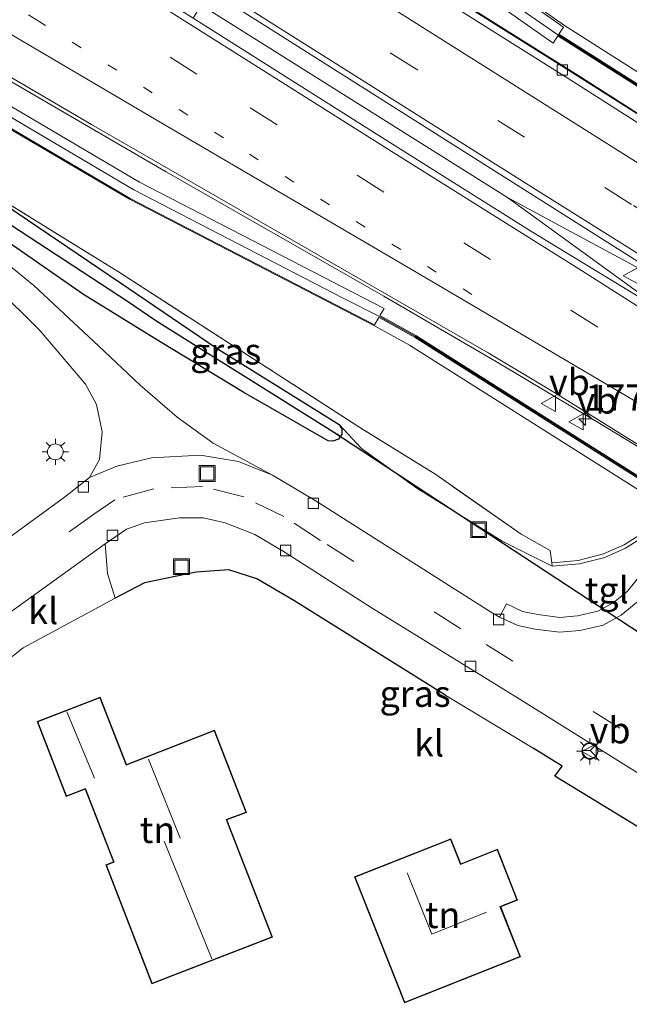
# Model space of a CAD drawing. Units: metres. Extents: x 164511 to 170003, y 369468 to 375000.
# Drawn here: x 166339 to 166397, y 372794 to 372888 of the extents above; entities that cross this region are included whole.
import ezdxf
from ezdxf.enums import TextEntityAlignment as Align

# ---------------------------------------------------------------- set-up
doc = ezdxf.new("R2010")
doc.units = ezdxf.units.M
for name, pattern in [('IE-TERREINAFSCHEIDING', [10, 8, -2]), ('VW-1-3_STREEP', [4, 1, -3]), ('VW-3-9_STREEP', [12, 3, -9])]:
    doc.linetypes.add(name, pattern=pattern)
doc.layers.get('0').update_dxf_attribs({"lineweight": 25})
for name, color, linetype, lineweight in [('B-ME-AM-KILOMETR-S-B1', 7, 'Continuous', 18), ('B-ME-BV-GELEIDECONSTRUCTIE-GELEIDERAIL-L-B1', 213, 'BV-GELEIDERAIL', 18), ('B-ME-GR-BOMENSTRUIKEN-GV-B6', 93, 'Continuous', 18), ('B-ME-GW-INSTEEKWATERGANG-L-B1', 10, 'Continuous', 25), ('B-ME-GW-KRUINLIJN-L-B1', 93, 'Continuous', 18), ('B-ME-GW-TEENLIJN-L-B1', 93, 'Continuous', 18), ('B-ME-GW-WATERGANG-GREPPEL-L-B1', 10, 'Continuous', 25), ('B-ME-IE-GRASLAND-GV-B6', 93, 'Continuous', 18), ('B-ME-IE-GRONDWERKLIJN-GROND_INGERICHT-GV-B6', 253, 'Continuous', 18), ('B-ME-IE-HULPGEOMETRIE-L-B1', 53, 'Continuous', 18), ('B-ME-IE-INRICHTINGSELEMENT-S-B1', 253, 'Continuous', 18), ('B-ME-IE-MEUBILAIR_WEGMEUBILAIR-LICHTMAST-S-B1', 8, 'Continuous', 18), ('B-ME-IE-TERREINAFSCHEIDING-DOORGANG-L-B1', 8, 'IE-TERREINAFSCHEIDING-KUNSTMATIG-OPEN', 18), ('B-ME-IE-TERREINAFSCHEIDING-HAAG-L-B1', 10, 'Continuous', 25), ('B-ME-IE-TERREINAFSCHEIDING-RASTERHEKWERK-L-B1', 8, 'IE-TERREINAFSCHEIDING', 18), ('B-ME-KG-KADASTRAAL-DAKRAND-L-B1', 13, 'Continuous', 18), ('B-ME-KG-KADASTRAAL-NOKLIJN-L-B1', 13, 'Continuous', 18), ('B-ME-KW-DUIKER-L-B1', 10, 'Continuous', 25), ('B-ME-KW-GELUIDSWERING-GV-B6', 8, 'Continuous', 18), ('B-ME-KW-SCHERM-L-B1', 8, 'Continuous', 18), ('B-ME-MW-MUUR-GV-B6', 8, 'IE-TERREINAFSCHEIDING-KUNSTMATIG', 18), ('B-ME-OG-BEBOUWING-GV-B6', 173, 'Continuous', 18), ('B-ME-VH-VERH_SOORT-BETON-OVERIG-GV-B6', 8, 'IE-TERREINAFSCHEIDING-NATUURLIJK-HOUTWAL', 18), ('B-ME-VH-VERH_SOORT-BITUMEN-GV-B6', 8, 'IE-TERREINAFSCHEIDING-NATUURLIJK-HOUTWAL', 18), ('B-ME-VH-VERH_SOORT-HALF_VERHARDING-GV-B6', 8, 'IE-TERREINAFSCHEIDING-NATUURLIJK-HOUTWAL', 18), ('B-ME-VH-VERH_SOORT-KLINKERS-GV-B6', 8, 'IE-TERREINAFSCHEIDING-NATUURLIJK-HOUTWAL', 18), ('B-ME-VH-VERH_SOORT-TEGELS-GV-B6', 8, 'Continuous', 18), ('B-ME-VV-KOLK-S-B1', 8, 'Continuous', 18), ('B-ME-VW-MARKERING-13STREEP-045-L-B1', 255, 'VW-1-3_STREEP', 18), ('B-ME-VW-MARKERING-39STREEP-015-L-B1', 255, 'VW-3-9_STREEP', 18), ('B-ME-VW-MARKERING-STREEP-015-L-B1', 7, 'Continuous', 18), ('B-ME-VW-MEUBILAIR_WEGMEUBILAIR-RONA-S-B1', 8, 'Continuous', 18), ('B-ME-VW-MEUBILAIR_WEGMEUBILAIR-VERKEERSBORD-S-B1', 8, 'Continuous', 18)]:
    doc.layers.add(name, color=color, linetype=linetype, lineweight=lineweight)
doc.styles.add('NLCS-ISO', font='NLCS-ISO.TTF')
doc.linetypes.add('BV-GELEIDERAIL', pattern='A,10,-3,[108,NLCS.SHX,S=1,R=0,X=0,Y=0],-3', length=16)
doc.linetypes.add('IE-TERREINAFSCHEIDING-KUNSTMATIG', pattern='A,4,[82,NLCS.SHX,S=0.75,R=90,X=0,Y=0],4,-2', length=10)
doc.linetypes.add('IE-TERREINAFSCHEIDING-KUNSTMATIG-OPEN', pattern='A,7,-1.5,[67,NLCS.SHX,S=0.75,R=0,X=0,Y=0],-1.5', length=10)
doc.linetypes.add('IE-TERREINAFSCHEIDING-NATUURLIJK-HOUTWAL', pattern='A,7,-1.5,[67,NLCS.SHX,S=0.75,R=45,X=0,Y=0],-1.5,7,-1.5,[70,NLCS.SHX,S=0.75,R=0,X=0,Y=0],-1.5', length=20)

# ---------------------------------------------------------------- blocks, each defined once
blk = doc.blocks.new('put')
for p, q in [((0.75, 0.75), (-0.75, 0.75)), ((-0.75, 0.75), (-0.75, -0.75)), ((0.75, -0.75), (0.75, 0.75)), ((-0.75, -0.75), (0.75, -0.75))]:
    blk.add_line(p, q)
blk.add_lwpolyline([(-0.625, 0.625), (0.625, 0.625), (0.625, -0.625), (-0.625, -0.625)], close=True)
blk = doc.blocks.new('verkeersbord')
for p, q in [((0, 0.75), (-0.75, -0.625)), ((0.75, -0.625), (0, 0.75)), ((-0.75, -0.625), (0.75, -0.625))]:
    blk.add_line(p, q)
blk = doc.blocks.new('wegwijzer')
for q in [(-0.53, -0.53), (0, 0.75), (0.53, -0.53)]:
    blk.add_line((0, 0), q)
blk.add_circle((0, 0), 0.75)
blk = doc.blocks.new('hecto')
for p, q in [((0, 0.625), (-0.625, 0)), ((0, -0.625), (0, 0.625)), ((-0.625, 0), (0.625, 0)), ((0.625, 0), (0, -0.625))]:
    blk.add_line(p, q)
blk = doc.blocks.new('kolk')
blk.add_lwpolyline([(-0.5, -0.5), (0.5, -0.5), (0.5, 0.5), (-0.5, 0.5)], close=True)
blk = doc.blocks.new('lantaarnpaal')
for p, q in [((0, 0.75), (0, 1.25)), ((-0.75, 0), (-1.25, 0)), ((-0.884, 0.884), (-0.53, 0.53)), ((0.53, 0.53), (0.884, 0.884)), ((0.75, 0), (1.25, 0)), ((-0.53, -0.53), (-0.884, -0.884)), ((0, -0.75), (0, -1.25)), ((0.53, -0.53), (0.884, -0.884))]:
    blk.add_line(p, q)
blk.add_circle((0, 0), 0.75)

msp = doc.modelspace()

# ---------------------------------------------------------------- linework, layer by layer
at = {"layer": 'B-ME-BV-GELEIDECONSTRUCTIE-GELEIDERAIL-L-B1'}
for points in [[(166159.1123, 373014.8721, 29.632), (166177.9323, 373001.9901, 29.72), (166190.2591, 372994.0764, 29.764), (166248.3094, 372957.4077, 29.888), (166260.2365, 372949.9156, 29.928), (166267.0599, 372945.589, 29.968), (166281.4828, 372936.6934, 30.199), (166290.8538, 372930.824, 30.185), (166300.0431, 372924.9437, 30.239), (166321.1708, 372911.4282, 30.203), (166338.0583, 372900.7001, 30.185), (166385.3987, 372870.9438, 30.274)], [(166401.143, 372876.741, 30.035), (166389.949, 372883.838, 30.017), (166374.348, 372893.611, 29.995), (166360.12, 372902.567, 29.972), (166348.446, 372909.888, 30.003), (166333.803, 372919.092, 29.964), (166321.284, 372926.935, 29.875), (166310.565, 372933.664, 29.786), (166304.111, 372937.872, 29.724), (166296.465, 372943.034, 29.689), (166286.593, 372949.824, 29.573), (166278.031, 372955.64, 29.547), (166270.717, 372960.64, 29.427), (166263.139, 372965.828, 29.382), (166251.246, 372973.87, 29.32), (166240.806, 372981.015, 29.316), (166229.639, 372988.623, 29.263), (166223.57, 372992.729, 29.276), (166218.399, 372996.213, 29.254), (166213.6, 372999.367, 29.205), (166204.234, 373005.305, 29.245)], [(166148.95, 373000.222, 30.33), (166178.174, 372981.565, 30.239), (166206.437, 372963.61, 30.252), (166247.588, 372937.569, 30.27), (166291.627, 372909.752, 30.341), (166322.469, 372891.158, 30.279), (166352.907, 372873.412, 30.19), (166373.648, 372861.558, 30.163), (166384.592, 372855.204, 30.199), (166394.015, 372849.573, 30.19), (166403.145, 372844.011, 30.137), (166425.798, 372829.77, 30.097), (166451.158, 372813.798, 30.088), (166460.597, 372807.852, 29.953)], [(166442.9637, 372834.6867, 30.323), (166428.932, 372844.895, 30.274), (166424.485, 372847.888, 30.247), (166405.372, 372859.884, 30.23), (166400.729, 372862.675, 30.23), (166385.3987, 372870.9438, 30.274)], [(166385.3987, 372870.9438, 30.274), (166401.684, 372859.129, 30.168), (166425.36, 372844.178, 30.247), (166442.9637, 372834.6867, 30.323)]]:
    msp.add_polyline3d(points, dxfattribs=at)
at = {"layer": 'B-ME-GR-BOMENSTRUIKEN-GV-B6'}
for points in [[(166398.077, 372838.95, 26.796), (166396.483, 372837.947, 26.224), (166394.519, 372837.072, 25.82), (166392.111, 372836.465, 25.59), (166389.626, 372836.245, 25.547), (166389.463, 372837.396, 25.452), (166386.706, 372838.946, 25.457), (166378.592, 372844.615, 25.559), (166371.733, 372848.88, 25.754), (166348.464, 372863.865, 25.927), (166327.613, 372876.744, 25.767), (166313.432, 372885.671, 25.665), (166282.723, 372905.237, 25.985), (166250.939, 372925.926, 26.056), (166214.604, 372950.142, 26.721), (166200.525, 372959.211, 26.774)], [(166305.028, 372949.297, 26.273), (166344.842, 372925.639, 25.812), (166404.214, 372890.949, 25.248), (166418.911, 372882.112, 24.4), (166418.609, 372881.992, 25.567), (166419.044, 372880.907, 25.639), (166419.625, 372878.972, 25.643), (166419.983, 372877.063, 25.834), (166419.985, 372874.904, 26.406), (166419.762, 372872.343, 26.969), (166419.082, 372870.119, 28.194), (166418.538, 372869.272, 28.751), (166417.658, 372869.828, 29.312), (166417.721, 372870.195, 29.329), (166390.83, 372887.291, 29.425), (166381.71, 372893.698, 29.399), (166374.056, 372898.678, 29.363), (166361.838, 372906.589, 29.305), (166340.741, 372920.063, 29.239), (166322.725, 372931.651, 29.172), (166303.516, 372944.241, 28.986), (166302.636, 372945.39, 28.655), (166305.028, 372949.297, 26.273)], [(166252.49, 372929.816, 29.624), (166279.959, 372912.527, 29.637), (166310.144, 372893.911, 29.668), (166333.611, 372880.108, 29.584), (166349.5, 372870.772, 29.53), (166372.819, 372858.72, 29.442), (166376.102, 372856.902, 29.551), (166399.754, 372841.948, 29.626)]]:
    msp.add_polyline3d(points, dxfattribs=at)
at = {"layer": 'B-ME-GW-INSTEEKWATERGANG-L-B1'}
for points in [[(166369.543, 372848.261, 25.262), (166369.363, 372847.99, 25.262), (166368.803, 372847.78, 25.257), (166368.379, 372847.83, 25.248), (166360.358, 372852.401, 25.47), (166352.404, 372857.227, 25.603), (166345.138, 372861.739, 25.75), (166338.365, 372866.415, 25.741), (166331.504, 372871.128, 25.71), (166324.636, 372875.574, 25.701), (166316.46, 372880.68, 25.692), (166305.472, 372887.28, 25.701), (166289.337, 372897.295, 25.865), (166266.081, 372912.21, 26.033), (166247.514, 372924.427, 25.989), (166228.837, 372936.437, 26.397), (166209.547, 372948.942, 26.783)], [(166327.613, 372876.744, 25.767), (166337.85, 372870.157, 25.67), (166348.559, 372862.897, 25.559), (166357.839, 372856.591, 25.461), (166369.427, 372849.371, 25.257)], [(166369.427, 372849.371, 25.257), (166369.662, 372848.929, 25.262), (166369.661, 372848.437, 25.262), (166369.543, 372848.261, 25.262)]]:
    msp.add_polyline3d(points, dxfattribs=at)
at = {"layer": 'B-ME-GW-KRUINLIJN-L-B1'}
for points in [[(166400.359, 372842.224, 29.724), (166399.754, 372841.948, 29.626), (166376.102, 372856.902, 29.551), (166372.819, 372858.72, 29.442), (166349.5, 372870.772, 29.53), (166333.611, 372880.108, 29.584), (166310.144, 372893.911, 29.668), (166279.959, 372912.527, 29.637), (166252.49, 372929.816, 29.624), (166228.726, 372944.95, 29.597), (166211.561, 372955.57, 29.597), (166211.619, 372955.668, 29.488)], [(166302.636, 372945.39, 28.655), (166303.516, 372944.241, 28.986), (166322.725, 372931.651, 29.172), (166340.741, 372920.063, 29.239), (166361.838, 372906.589, 29.305), (166374.056, 372898.678, 29.363), (166381.71, 372893.698, 29.399), (166390.83, 372887.291, 29.425), (166417.721, 372870.195, 29.329), (166417.658, 372869.828, 29.312)]]:
    msp.add_polyline3d(points, dxfattribs=at)
at = {"layer": 'B-ME-GW-TEENLIJN-L-B1'}
msp.add_polyline3d([(166389.655, 372835.915, 24.55), (166384.89, 372838.276, 24.791), (166376.803, 372843.319, 24.876), (166371.536, 372847.109, 25.164), (166369.427, 372849.371, 25.257)], dxfattribs=at)
at = {"layer": 'B-ME-GW-WATERGANG-GREPPEL-L-B1'}
msp.add_polyline3d([(166068.425, 373051.598, 26.23), (166089.058, 373034.877, 26.109), (166110.405, 373018.21, 26.02), (166131.782, 373002.714, 26.087), (166153.317, 372988.048, 25.989), (166166.914, 372978.819, 25.869), (166184.557, 372967.16, 25.807), (166205.917, 372953.348, 25.829), (166227.515, 372939.207, 25.661), (166246.408, 372927.024, 25.213), (166272.694, 372909.916, 25.235), (166299.302, 372893.015, 24.956), (166323.626, 372877.734, 24.911), (166338.229, 372868.335, 24.827), (166349.32, 372861.088, 24.454), (166351.992, 372859.258, 25.155), (166357.455, 372855.841, 25.191), (166368.732, 372848.785, 24.858)], dxfattribs=at)
at = {"layer": 'B-ME-IE-GRASLAND-GV-B6'}
for points in [[(166069.399, 373052.867, 27.059), (166095.457, 373031.576, 26.796), (166117.435, 373014.87, 26.854), (166135.934, 373001.647, 26.814), (166162.394, 372983.937, 26.774), (166186.522, 372968.231, 26.827), (166200.525, 372959.211, 26.774), (166214.604, 372950.142, 26.721), (166250.939, 372925.926, 26.056), (166282.723, 372905.237, 25.985), (166313.432, 372885.671, 25.665), (166327.613, 372876.744, 25.767), (166337.85, 372870.157, 25.67), (166348.559, 372862.897, 25.559), (166357.839, 372856.591, 25.461), (166369.427, 372849.371, 25.257), (166369.662, 372848.929, 25.262), (166369.661, 372848.437, 25.262), (166369.543, 372848.261, 25.262)], [(166068.425, 373051.598, 26.23), (166089.058, 373034.877, 26.109), (166110.405, 373018.21, 26.02), (166131.782, 373002.714, 26.087), (166153.317, 372988.048, 25.989), (166166.914, 372978.819, 25.869), (166184.557, 372967.16, 25.807), (166205.917, 372953.348, 25.829), (166227.515, 372939.207, 25.661), (166246.408, 372927.024, 25.213), (166272.694, 372909.916, 25.235), (166299.302, 372893.015, 24.956), (166323.626, 372877.734, 24.911), (166338.229, 372868.335, 24.827), (166349.32, 372861.088, 24.454), (166351.992, 372859.258, 25.155), (166357.455, 372855.841, 25.191), (166368.732, 372848.785, 24.858), (166369.543, 372848.261, 25.262)], [(166369.543, 372848.261, 25.262), (166368.732, 372848.785, 24.858), (166357.455, 372855.841, 25.191), (166351.992, 372859.258, 25.155), (166349.32, 372861.088, 24.454), (166338.229, 372868.335, 24.827), (166323.626, 372877.734, 24.911), (166299.302, 372893.015, 24.956), (166272.694, 372909.916, 25.235), (166246.408, 372927.024, 25.213), (166227.515, 372939.207, 25.661), (166205.917, 372953.348, 25.829), (166184.557, 372967.16, 25.807), (166166.914, 372978.819, 25.869), (166153.317, 372988.048, 25.989), (166131.782, 373002.714, 26.087), (166110.405, 373018.21, 26.02), (166089.058, 373034.877, 26.109), (166068.425, 373051.598, 26.23)], [(166410.703, 372856.704, 29.633), (166409.237, 372854.402, 29.568), (166400.397, 372859.971, 29.618), (166387.792, 372867.633, 29.578), (166374.13, 372876.234, 29.555), (166355.537, 372887.97, 29.551), (166355.936, 372888.603, 29.59), (166338.222, 372899.78, 29.532), (166322.199, 372909.878, 29.519), (166305.669, 372920.311, 29.457), (166284.259, 372933.872, 29.386), (166268.856, 372943.553, 29.266), (166245.98, 372957.977, 29.186), (166220.754, 372973.9, 29.133), (166197.152, 372988.762, 29.04), (166175.511, 373002.618, 29.067), (166161.605, 373011.976, 29.018), (166159.279, 373013.631, 28.978), (166109.907, 373049.677, 28.991)], [(166417.316, 372869.311, 29.318), (166417.188, 372869.391, 29.262), (166390.292, 372886.46, 29.303), (166390.72, 372887.134, 29.369), (166381.603, 372893.539, 29.343), (166373.952, 372898.517, 29.307), (166361.734, 372906.427, 29.249), (166340.638, 372919.901, 29.183), (166322.621, 372931.49, 29.116), (166303.411, 372944.08, 28.93), (166302.984, 372943.436, 28.93), (166299.88, 372945.494, 28.93), (166300.255, 372946.061, 28.93), (166288.369, 372953.998, 28.855), (166261.183, 372972.073, 28.624), (166241.88, 372985.089, 28.509), (166228.871, 372993.906, 28.433), (166216.402, 373002.224, 28.424), (166200.605, 373012.55, 28.331), (166180.496, 373026.067, 28.269), (166161.166, 373039.389, 28.167), (166147.361, 373049.036, 28.158)], [(166147.476, 373049.198, 28.172), (166161.28, 373039.553, 28.181), (166180.608, 373026.232, 28.283), (166200.715, 373012.716, 28.345), (166216.512, 373002.39, 28.438), (166228.982, 372994.071, 28.447), (166241.992, 372985.254, 28.523), (166261.294, 372972.238, 28.638), (166288.479, 372954.164, 28.869), (166300.366, 372946.227, 28.944), (166301.605, 372946.1, 28.655), (166302.636, 372945.39, 28.655), (166303.516, 372944.241, 28.986), (166322.725, 372931.651, 29.172), (166340.741, 372920.063, 29.239), (166361.838, 372906.589, 29.305), (166374.056, 372898.678, 29.363), (166381.71, 372893.698, 29.399), (166390.83, 372887.291, 29.425), (166417.721, 372870.195, 29.329), (166417.658, 372869.828, 29.312), (166417.316, 372869.311, 29.318)], [(166119.843, 373044.798, 28.872), (166132.526, 373035.29, 28.895), (166145.355, 373026.038, 28.921), (166159.778, 373015.934, 28.948), (166172.52, 373007.411, 28.934), (166184.038, 372999.946, 28.948), (166194.696, 372993.117, 28.966), (166211.234, 372982.636, 28.979), (166252.831, 372956.382, 29.085), (166267.691, 372946.724, 29.232), (166315.674, 372916.734, 29.564), (166341.225, 372900.589, 29.662), (166362.365, 372887.29, 29.609), (166384.175, 372873.481, 29.649), (166410.703, 372856.704, 29.633)], [(166204.28, 372965.456, 29.609), (166242.049, 372941.409, 29.564), (166281.809, 372916.384, 29.671), (166297.984, 372906.239, 29.573), (166322.835, 372891.383, 29.569), (166345.88, 372877.865, 29.533), (166377.09, 372859.928, 29.555), (166383.57, 372856.198, 29.489), (166389.966, 372852.353, 29.453), (166402.054, 372844.824, 29.48), (166400.655, 372842.678, 29.654), (166400.2, 372842.967, 29.626), (166376.699, 372857.825, 29.551), (166373.288, 372859.714, 29.436), (166373.693, 372860.404, 29.436), (166350.46, 372872.411, 29.524), (166334.573, 372881.746, 29.578), (166311.107, 372895.548, 29.662), (166280.924, 372914.164, 29.631), (166253.455, 372931.452, 29.618), (166229.691, 372946.586, 29.591), (166212.53, 372957.219, 29.485), (166212.125, 372956.529, 29.485), (166202.008, 372962.868, 29.436)], [(166399.754, 372841.948, 29.626), (166376.102, 372856.902, 29.551), (166372.819, 372858.72, 29.442), (166349.5, 372870.772, 29.53), (166333.611, 372880.108, 29.584), (166310.144, 372893.911, 29.668), (166279.959, 372912.527, 29.637), (166252.49, 372929.816, 29.624), (166228.726, 372944.95, 29.597), (166211.561, 372955.57, 29.597), (166211.619, 372955.668, 29.488), (166228.779, 372945.035, 29.597), (166252.544, 372929.9, 29.624), (166280.012, 372912.612, 29.637), (166310.196, 372893.996, 29.668), (166333.662, 372880.194, 29.584), (166349.551, 372870.858, 29.53), (166372.78, 372858.853, 29.44), (166373.186, 372859.542, 29.436), (166373.274, 372859.493, 29.437), (166376.583, 372857.662, 29.551), (166400.084, 372842.804, 29.626)], [(166369.543, 372848.261, 25.262), (166369.363, 372847.99, 25.262), (166368.803, 372847.78, 25.257), (166368.379, 372847.83, 25.248), (166360.358, 372852.401, 25.47), (166352.404, 372857.227, 25.603), (166345.138, 372861.739, 25.75), (166338.365, 372866.415, 25.741), (166331.504, 372871.128, 25.71), (166324.636, 372875.574, 25.701), (166316.46, 372880.68, 25.692), (166305.472, 372887.28, 25.701), (166289.337, 372897.295, 25.865), (166266.081, 372912.21, 26.033), (166247.514, 372924.427, 25.989), (166228.837, 372936.437, 26.397), (166209.547, 372948.942, 26.783)], [(166209.547, 372948.942, 26.783), (166228.837, 372936.437, 26.397), (166247.514, 372924.427, 25.989), (166266.081, 372912.21, 26.033), (166289.337, 372897.295, 25.865), (166305.472, 372887.28, 25.701), (166316.46, 372880.68, 25.692), (166324.636, 372875.574, 25.701), (166331.504, 372871.128, 25.71), (166338.365, 372866.415, 25.741), (166345.138, 372861.739, 25.75), (166352.404, 372857.227, 25.603), (166360.358, 372852.401, 25.47), (166368.379, 372847.83, 25.248), (166368.803, 372847.78, 25.257), (166369.363, 372847.99, 25.262), (166369.543, 372848.261, 25.262)], [(166301.959, 372943.876, 28.93), (166302.899, 372943.253, 28.93), (166302.442, 372942.563, 28.93), (166321.652, 372929.973, 29.116), (166339.669, 372918.384, 29.183), (166360.765, 372904.91, 29.249), (166372.983, 372897, 29.307), (166380.634, 372892.022, 29.343), (166389.751, 372885.617, 29.369), (166390.181, 372886.295, 29.276), (166417.082, 372869.224, 29.236), (166417.207, 372869.145, 29.32), (166415.997, 372867.313, 29.343), (166392.079, 372882.576, 29.321), (166373.476, 372894.295, 29.263), (166353.385, 372906.984, 29.343), (166333.045, 372919.786, 29.175), (166313.877, 372931.892, 29.095), (166309.393, 372934.703, 29.059), (166305.075, 372937.497, 29.059), (166299.947, 372941.008, 29.005), (166301.959, 372943.876, 28.93)], [(166398.126, 372835.192, 24.467), (166396.792, 372833.548, 24.467), (166395.431, 372832.434, 24.435), (166393.972, 372831.633, 24.468), (166392.066, 372831.182, 24.492), (166390.382, 372831.046, 24.471), (166388.273, 372831.317, 24.441), (166386.836, 372831.609, 24.451), (166385.311, 372832.324, 24.42), (166384.657, 372831.084, 24.414), (166383.804, 372831.586, 24.472), (166367.125, 372842.167, 24.831), (166363.086, 372844.56, 24.924), (166357.437, 372847.596, 25.186), (166354.018, 372850.069, 25.333), (166350.52, 372853.116, 25.461), (166346.545, 372856.841, 25.612), (166340.391, 372862.568, 25.639), (166334.396, 372867.444, 25.568), (166328.661, 372871.607, 25.545), (166321.457, 372876.273, 25.648), (166311.673, 372881.864, 25.674), (166281.705, 372900.333, 25.958)], [(166389.626, 372836.245, 25.547), (166389.655, 372835.915, 24.55), (166384.89, 372838.276, 24.791), (166376.803, 372843.319, 24.876), (166371.536, 372847.109, 25.164), (166369.427, 372849.371, 25.257), (166357.839, 372856.591, 25.461), (166348.559, 372862.897, 25.559), (166337.85, 372870.157, 25.67), (166327.613, 372876.744, 25.767), (166348.464, 372863.865, 25.927), (166371.733, 372848.88, 25.754), (166378.592, 372844.615, 25.559), (166386.706, 372838.946, 25.457), (166389.463, 372837.396, 25.452), (166389.626, 372836.245, 25.547)], [(166345.707, 372844.325, 25.16), (166343.313, 372842.474, 25.155), (166324.128, 372828.465, 25.275), (166316.576, 372830.763, 25.59), (166314.861, 372832.407, 25.506), (166337.942, 372858.512, 25.661), (166329.551, 372866.012, 25.625), (166331.67, 372866.584, 25.589), (166336.675, 372862.546, 25.616), (166341, 372858.272, 25.634), (166345.326, 372853.195, 25.457), (166346.368, 372851.264, 25.386), (166346.901, 372848.662, 25.31), (166346.647, 372846.054, 25.253), (166345.707, 372844.325, 25.16)], [(166369.543, 372848.261, 25.262), (166369.661, 372848.437, 25.262), (166369.662, 372848.929, 25.262), (166369.427, 372849.371, 25.257), (166371.536, 372847.109, 25.164), (166376.803, 372843.319, 24.876), (166384.89, 372838.276, 24.791), (166389.655, 372835.915, 24.55), (166392.253, 372836.145, 24.55), (166394.661, 372836.752, 24.55), (166396.625, 372837.627, 24.55), (166398.219, 372838.63, 24.55)], [(166347.195, 372838.038, 25.053), (166349.203, 372839.43, 25.058), (166350.928, 372840.042, 25.026), (166354.246, 372840.512, 25.013), (166356.515, 372840.491, 25.026), (166358.591, 372840.016, 24.973), (166361.392, 372838.919, 24.924), (166364.199, 372837.273, 24.867), (166372.545, 372831.922, 24.698), (166386.526, 372823.322, 24.441), (166398.428, 372815.852, 24.454)], [(166404.425, 372807.084, 24.649), (166389.916, 372815.97, 24.973), (166390.609, 372816.924, 24.783), (166387.838, 372818.61, 24.849), (166379.554, 372823.613, 24.956), (166365.097, 372832.646, 25.089), (166361.598, 372834.715, 25.049), (166358.946, 372835.555, 24.889), (166355.826, 372835.353, 25.222), (166350.905, 372834.342, 25.182), (166348.148, 372832.867, 25.244), (166347.399, 372835.213, 25.146), (166347.195, 372838.038, 25.053)]]:
    msp.add_polyline3d(points, dxfattribs=at)
at = {"layer": 'B-ME-IE-GRONDWERKLIJN-GROND_INGERICHT-GV-B6'}
for points in [[(166325.777, 372787.123, 25.559), (166316.806, 372795.85, 25.528), (166305.787, 372803.119, 25.399), (166307.202, 372804.586, 25.412), (166310.385, 372807.818, 25.355), (166314.873, 372811.741, 25.466), (166318.975, 372814.965, 25.368), (166327.534, 372820.079, 25.195), (166337.384, 372826.565, 25.257), (166339.398, 372828.145, 25.231), (166348.148, 372832.867, 25.244), (166350.905, 372834.342, 25.182), (166355.826, 372835.353, 25.222), (166358.946, 372835.555, 24.889), (166361.598, 372834.715, 25.049), (166365.097, 372832.646, 25.089), (166379.554, 372823.613, 24.956)], [(166340.726, 372821.159, 25.3), (166343.488, 372814.042, 25.3), (166345.273, 372814.735, 25.3), (166347.962, 372807.809, 25.3), (166347.233, 372807.526, 25.3), (166351.617, 372796.229, 25.3), (166363.074, 372800.676, 25.3), (166358.754, 372811.808, 25.3), (166360.603, 372812.526, 25.3), (166357.578, 372820.32, 25.3), (166349.195, 372817.066, 25.3), (166346.706, 372823.479, 25.3), (166340.726, 372821.159, 25.3)], [(166379.554, 372823.613, 24.956), (166387.838, 372818.61, 24.849), (166390.609, 372816.924, 24.783), (166389.916, 372815.97, 24.973), (166404.425, 372807.084, 24.649), (166409.329, 372804.131, 24.401), (166412.943, 372805.353, 24.756), (166426.494, 372796.712, 25.009), (166429.569, 372793.919, 24.907)], [(166370.883, 372806.392, 25.25), (166375.631, 372794.435, 25.25), (166386.641, 372798.806, 25.25), (166384.757, 372803.551, 25.25), (166386.364, 372804.189, 25.25), (166384.443, 372809.027, 25.25), (166380.959, 372807.644, 25.25), (166380.017, 372810.018, 25.25), (166370.883, 372806.392, 25.25)]]:
    msp.add_polyline3d(points, dxfattribs=at)
at = {"layer": 'B-ME-IE-HULPGEOMETRIE-L-B1'}
msp.add_line((166368.732, 372848.785, 24.858), (166369.543, 372848.261, 25.262), dxfattribs=at)
at = {"layer": 'B-ME-IE-TERREINAFSCHEIDING-DOORGANG-L-B1'}
msp.add_polyline3d([(166337.384, 372826.565, 25.257), (166339.398, 372828.145, 25.231), (166348.148, 372832.867, 25.244)], dxfattribs=at)
at = {"layer": 'B-ME-IE-TERREINAFSCHEIDING-HAAG-L-B1'}
for points in [[(166379.554, 372823.613, 24.956), (166365.097, 372832.646, 25.089), (166361.598, 372834.715, 25.049), (166358.946, 372835.555, 24.889), (166355.826, 372835.353, 25.222), (166350.905, 372834.342, 25.182), (166348.148, 372832.867, 25.244)], [(166404.425, 372807.084, 24.649), (166389.916, 372815.97, 24.973), (166390.609, 372816.924, 24.783), (166387.838, 372818.61, 24.849)]]:
    msp.add_polyline3d(points, dxfattribs=at)
at = {"layer": 'B-ME-IE-TERREINAFSCHEIDING-RASTERHEKWERK-L-B1'}
msp.add_polyline3d([(166389.626, 372836.245, 25.547), (166389.463, 372837.396, 25.452), (166386.706, 372838.946, 25.457), (166378.592, 372844.615, 25.559), (166371.733, 372848.88, 25.754), (166348.464, 372863.865, 25.927), (166327.613, 372876.744, 25.767)], dxfattribs=at)
at = {"layer": 'B-ME-KG-KADASTRAAL-DAKRAND-L-B1'}
for points in [[(166351.646, 372796.294, 28.748), (166347.298, 372807.498, 28.81), (166348.027, 372807.781, 28.81), (166345.302, 372814.799, 28.81), (166343.517, 372814.106, 27.524), (166340.791, 372821.13, 27.528), (166346.677, 372823.414, 27.595), (166349.166, 372817.002, 27.812), (166357.549, 372820.255, 28.97), (166360.538, 372812.554, 28.828), (166358.689, 372811.836, 28.828), (166363.009, 372800.704, 28.806), (166351.646, 372796.294, 28.748)], [(166386.576, 372798.834, 28.163), (166375.659, 372794.5, 28.327), (166370.948, 372806.364, 28.389), (166379.989, 372809.953, 28.389), (166380.931, 372807.579, 28.367), (166384.415, 372808.962, 28.247), (166386.299, 372804.217, 28.007), (166384.692, 372803.579, 30.123), (166386.576, 372798.834, 28.163)]]:
    msp.add_polyline3d(points, dxfattribs=at)
at = {"layer": 'B-ME-KG-KADASTRAAL-NOKLIJN-L-B1'}
for p, q in [((166346.155, 372815.76, 29.689), (166343.535, 372822.075, 29.693)), ((166354.321, 372810.083, 32.798), (166351.302, 372817.563, 32.842)), ((166357.303, 372798.617, 32.43), (166352.795, 372809.774, 32.483))]:
    msp.add_line(p, q, dxfattribs=at)
msp.add_polyline3d([(166375.877, 372806.776, 33.956), (166378.214, 372800.951, 33.969), (166383.407, 372803.045, 33.969)], dxfattribs=at)
at = {"layer": 'B-ME-KW-DUIKER-L-B1'}
msp.add_line((166368.732, 372848.785, 24.858), (166440.749, 372801.412, 24.366), dxfattribs=at)
at = {"layer": 'B-ME-KW-GELUIDSWERING-GV-B6'}
for points in [[(166200.605, 373012.55, 28.331), (166216.402, 373002.224, 28.424), (166228.871, 372993.906, 28.433), (166241.88, 372985.089, 28.509), (166261.183, 372972.073, 28.624), (166288.369, 372953.998, 28.855), (166300.255, 372946.061, 28.93), (166299.88, 372945.494, 28.93), (166302.984, 372943.436, 28.93), (166303.411, 372944.08, 28.93), (166322.621, 372931.49, 29.116), (166340.638, 372919.901, 29.183), (166361.734, 372906.427, 29.249), (166373.952, 372898.517, 29.307), (166381.603, 372893.539, 29.343), (166390.72, 372887.134, 29.369), (166390.292, 372886.46, 29.303), (166417.188, 372869.391, 29.262)], [(166202.008, 372962.868, 29.436), (166212.125, 372956.529, 29.485), (166212.53, 372957.219, 29.485), (166229.691, 372946.586, 29.591), (166253.455, 372931.452, 29.618), (166280.924, 372914.164, 29.631), (166311.107, 372895.548, 29.662), (166334.573, 372881.746, 29.578), (166350.46, 372872.411, 29.524), (166373.693, 372860.404, 29.436), (166373.288, 372859.714, 29.436), (166376.699, 372857.825, 29.551), (166400.2, 372842.967, 29.626)], [(166400.084, 372842.804, 29.626), (166376.583, 372857.662, 29.551), (166373.274, 372859.493, 29.437), (166373.186, 372859.542, 29.436), (166372.78, 372858.853, 29.44), (166349.551, 372870.858, 29.53), (166333.662, 372880.194, 29.584), (166310.196, 372893.996, 29.668), (166280.012, 372912.612, 29.637), (166252.544, 372929.9, 29.624), (166228.779, 372945.035, 29.597), (166211.619, 372955.668, 29.488)], [(166417.082, 372869.224, 29.236), (166390.181, 372886.295, 29.276), (166389.751, 372885.617, 29.369), (166380.634, 372892.022, 29.343), (166372.983, 372897, 29.307), (166360.765, 372904.91, 29.249), (166339.669, 372918.384, 29.183), (166321.652, 372929.973, 29.116), (166302.442, 372942.563, 28.93), (166302.899, 372943.253, 28.93), (166301.959, 372943.876, 28.93)]]:
    msp.add_polyline3d(points, dxfattribs=at)
at = {"layer": 'B-ME-KW-SCHERM-L-B1'}
for points in [[(166093.921, 373091.173, 32.087), (166112.083, 373074.987, 32.066), (166129.18, 373061.217, 32.133), (166147.013, 373048.194, 32.173), (166179.017, 373025.995, 32.27), (166206.25, 373007.864, 32.323), (166226.614, 372994.331, 32.328), (166247.606, 372980.117, 32.505), (166272.441, 372963.552, 32.647), (166299.829, 372945.406, 32.847), (166302.944, 372943.348, 32.842), (166326.528, 372927.936, 33.024), (166356.688, 372908.675, 33.024), (166379.005, 372894.165, 33.126), (166390.198, 372886.406, 33.283)], [(166202.035, 372962.729, 30.318), (166212.092, 372956.434, 33.175), (166256.326, 372928.602, 33.392), (166290.003, 372907.467, 33.45), (166330.894, 372882.866, 33.508), (166349.915, 372871.672, 33.379), (166369.724, 372861.41, 33.379), (166373.239, 372859.627, 33.375), (166376.65, 372857.748, 33.375), (166400.846, 372842.454, 33.357), (166412.254, 372835.184, 33.295), (166420.977, 372829.816, 33.357), (166431.168, 372823.553, 33.353), (166439.277, 372818.302, 33.353), (166459.098, 372805.413, 33.353)], [(166390.198, 372886.406, 33.283), (166425.338, 372864.1, 33.153), (166452.397, 372847.118, 33.268), (166455.971, 372844.995, 33.246)]]:
    msp.add_polyline3d(points, dxfattribs=at)
at = {"layer": 'B-ME-MW-MUUR-GV-B6'}
msp.add_polyline3d([(166398.219, 372838.63, 24.55), (166396.625, 372837.627, 24.55), (166394.661, 372836.752, 24.55), (166392.253, 372836.145, 24.55), (166389.655, 372835.915, 24.55), (166389.626, 372836.245, 25.547), (166392.111, 372836.465, 25.59), (166394.519, 372837.072, 25.82), (166396.483, 372837.947, 26.224), (166398.077, 372838.95, 26.796)], dxfattribs=at)
at = {"layer": 'B-ME-OG-BEBOUWING-GV-B6'}
for points in [[(166351.617, 372796.229, 25.3), (166347.233, 372807.526, 25.3), (166347.962, 372807.809, 25.3), (166345.273, 372814.735, 25.3), (166343.488, 372814.042, 25.3), (166340.726, 372821.159, 25.3), (166346.706, 372823.479, 25.3), (166349.195, 372817.066, 25.3), (166357.578, 372820.32, 25.3), (166360.603, 372812.526, 25.3), (166358.754, 372811.808, 25.3), (166363.074, 372800.676, 25.3), (166351.617, 372796.229, 25.3)], [(166386.641, 372798.806, 25.25), (166375.631, 372794.435, 25.25), (166370.883, 372806.392, 25.25), (166380.017, 372810.018, 25.25), (166380.959, 372807.644, 25.25), (166384.443, 372809.027, 25.25), (166386.364, 372804.189, 25.25), (166384.757, 372803.551, 25.25), (166386.641, 372798.806, 25.25)]]:
    msp.add_polyline3d(points, dxfattribs=at)
at = {"layer": 'B-ME-VH-VERH_SOORT-BETON-OVERIG-GV-B6'}
for points in [[(166416.346, 372866.201, 29.338), (166391.677, 372881.943, 29.316), (166373.076, 372893.661, 29.258), (166352.985, 372906.35, 29.338), (166332.645, 372919.152, 29.17), (166313.478, 372931.257, 29.09), (166308.99, 372934.07, 29.054), (166304.659, 372936.873, 29.054), (166298.41, 372941.152, 28.988), (166280.127, 372953.613, 28.824), (166266.453, 372962.998, 28.761), (166242.325, 372979.36, 28.571), (166228.41, 372988.862, 28.513), (166223.122, 372992.539, 28.478), (166218.884, 372995.471, 28.46), (166215.549, 372997.641, 28.438), (166210.34, 373000.94, 28.393), (166200.234, 373007.283, 28.384)], [(166299.947, 372941.008, 29.005), (166305.075, 372937.497, 29.059), (166309.393, 372934.703, 29.059), (166313.877, 372931.892, 29.095), (166333.045, 372919.786, 29.175), (166353.385, 372906.984, 29.343), (166373.476, 372894.295, 29.263), (166392.079, 372882.576, 29.321), (166415.997, 372867.313, 29.343)]]:
    msp.add_polyline3d(points, dxfattribs=at)
at = {"layer": 'B-ME-VH-VERH_SOORT-BITUMEN-GV-B6'}
for points in [[(166420.416, 372850.562, 29.627), (166410.703, 372856.704, 29.633), (166384.175, 372873.481, 29.649), (166362.365, 372887.29, 29.609), (166341.225, 372900.589, 29.662), (166315.674, 372916.734, 29.564), (166267.691, 372946.724, 29.232), (166252.831, 372956.382, 29.085), (166211.234, 372982.636, 28.979), (166194.696, 372993.117, 28.966), (166184.038, 372999.946, 28.948), (166172.52, 373007.411, 28.934), (166159.778, 373015.934, 28.948), (166145.355, 373026.038, 28.921), (166132.526, 373035.29, 28.895), (166119.843, 373044.798, 28.872)], [(166200.234, 373007.283, 28.384), (166210.34, 373000.94, 28.393), (166215.549, 372997.641, 28.438), (166218.884, 372995.471, 28.46), (166223.122, 372992.539, 28.478), (166228.41, 372988.862, 28.513), (166242.325, 372979.36, 28.571), (166266.453, 372962.998, 28.761), (166280.127, 372953.613, 28.824), (166298.41, 372941.152, 28.988), (166304.659, 372936.873, 29.054), (166308.99, 372934.07, 29.054), (166313.478, 372931.257, 29.09), (166332.645, 372919.152, 29.17), (166352.985, 372906.35, 29.338), (166373.076, 372893.661, 29.258), (166391.677, 372881.943, 29.316), (166416.346, 372866.201, 29.338)], [(166196.751, 372988.13, 29.001), (166220.355, 372973.267, 29.094), (166245.581, 372957.344, 29.147), (166268.458, 372942.92, 29.227), (166283.86, 372933.239, 29.347), (166305.269, 372919.678, 29.418), (166321.8, 372909.245, 29.48), (166337.823, 372899.147, 29.493), (166355.537, 372887.97, 29.551), (166374.13, 372876.234, 29.555), (166387.792, 372867.633, 29.578), (166400.397, 372859.971, 29.618), (166409.237, 372854.402, 29.568), (166418.983, 372848.261, 29.513), (166426.35, 372843.62, 29.471), (166436.707, 372836.875, 29.467), (166452.64, 372826.74, 29.471), (166466.749, 372817.859, 29.457), (166466.367, 372817.238, 29.447), (166464.442, 372814.106, 29.36), (166462.54, 372811.012, 29.336)], [(166462.54, 372811.012, 29.336), (166460.702, 372808.022, 29.164), (166455.951, 372811.018, 29.13), (166435.623, 372823.938, 29.343), (166413.689, 372837.462, 29.436), (166413.479, 372837.597, 29.436), (166412.847, 372838.002, 29.436), (166402.892, 372844.278, 29.48), (166402.263, 372844.687, 29.48), (166402.054, 372844.824, 29.48), (166389.966, 372852.353, 29.453), (166383.57, 372856.198, 29.489), (166377.09, 372859.928, 29.555), (166345.88, 372877.865, 29.533), (166322.835, 372891.383, 29.569), (166297.984, 372906.239, 29.573), (166281.809, 372916.384, 29.671), (166242.049, 372941.409, 29.564), (166204.28, 372965.456, 29.609)]]:
    msp.add_polyline3d(points, dxfattribs=at)
at = {"layer": 'B-ME-VH-VERH_SOORT-HALF_VERHARDING-GV-B6'}
msp.add_polyline3d([(166334.396, 372867.444, 25.568), (166340.391, 372862.568, 25.639), (166346.545, 372856.841, 25.612), (166350.52, 372853.116, 25.461), (166354.018, 372850.069, 25.333), (166357.437, 372847.596, 25.186), (166363.086, 372844.56, 24.924), (166359.836, 372845.852, 25.018), (166356.233, 372846.46, 25.129), (166351.6, 372846.191, 25.142), (166348.281, 372845.417, 25.115), (166345.707, 372844.325, 25.16), (166346.647, 372846.054, 25.253), (166346.901, 372848.662, 25.31), (166346.368, 372851.264, 25.386), (166345.326, 372853.195, 25.457), (166341, 372858.272, 25.634), (166336.675, 372862.546, 25.616)], dxfattribs=at)
at = {"layer": 'B-ME-VH-VERH_SOORT-KLINKERS-GV-B6'}
for points in [[(166324.128, 372828.465, 25.275), (166343.313, 372842.474, 25.155), (166345.707, 372844.325, 25.16), (166348.281, 372845.417, 25.115), (166351.6, 372846.191, 25.142), (166356.233, 372846.46, 25.129), (166359.836, 372845.852, 25.018), (166363.086, 372844.56, 24.924), (166367.125, 372842.167, 24.831), (166383.804, 372831.586, 24.472), (166384.657, 372831.084, 24.414), (166386.393, 372830.27, 24.441), (166388.044, 372829.935, 24.428), (166390.349, 372829.639, 24.454), (166392.285, 372829.795, 24.472), (166394.479, 372830.315, 24.445), (166396.218, 372831.269, 24.41), (166397.789, 372832.556, 24.441)], [(166398.428, 372815.852, 24.454), (166386.526, 372823.322, 24.441), (166372.545, 372831.922, 24.698), (166364.199, 372837.273, 24.867), (166361.392, 372838.919, 24.924), (166358.591, 372840.016, 24.973), (166356.515, 372840.491, 25.026), (166354.246, 372840.512, 25.013), (166350.928, 372840.042, 25.026), (166349.203, 372839.43, 25.058), (166347.195, 372838.038, 25.053), (166333.1, 372827.9, 25.186), (166317.097, 372816.825, 25.31), (166312.991, 372813.553, 25.346), (166308.303, 372810.037, 25.368), (166304.619, 372806.779, 25.288), (166303.176, 372805.496, 25.328)], [(166333.1, 372827.9, 25.186), (166347.195, 372838.038, 25.053), (166347.399, 372835.213, 25.146), (166348.148, 372832.867, 25.244), (166339.398, 372828.145, 25.231), (166337.384, 372826.565, 25.257), (166336.49, 372828.185, 25.248), (166333.1, 372827.9, 25.186)]]:
    msp.add_polyline3d(points, dxfattribs=at)
at = {"layer": 'B-ME-VH-VERH_SOORT-TEGELS-GV-B6'}
msp.add_polyline3d([(166403.024, 372840.541, 24.427), (166399.272, 372834.383, 24.441), (166397.789, 372832.556, 24.441), (166396.218, 372831.269, 24.41), (166394.479, 372830.315, 24.445), (166392.285, 372829.795, 24.472), (166390.349, 372829.639, 24.454), (166388.044, 372829.935, 24.428), (166386.393, 372830.27, 24.441), (166384.657, 372831.084, 24.414), (166385.311, 372832.324, 24.42), (166386.836, 372831.609, 24.451), (166388.273, 372831.317, 24.441), (166390.382, 372831.046, 24.471), (166392.066, 372831.182, 24.492), (166393.972, 372831.633, 24.468), (166395.431, 372832.434, 24.435), (166396.792, 372833.548, 24.467), (166398.126, 372835.192, 24.467), (166401.831, 372841.294, 24.42), (166403.024, 372840.541, 24.427)], dxfattribs=at)
at = {"layer": 'B-ME-VW-MARKERING-13STREEP-045-L-B1'}
msp.add_polyline3d([(166153.721, 373007.085, 29.345), (166165.714, 372998.586, 29.329), (166182.369, 372987.709, 29.312), (166205.919, 372972.804, 29.294), (166225.271, 372960.564, 29.431), (166255.601, 372941.466, 29.382), (166282.541, 372924.503, 29.498), (166312.838, 372905.357, 29.547), (166340.669, 372887.829, 29.485), (166360.886, 372875.064, 29.485), (166384.257, 372860.306, 29.436)], dxfattribs=at)
at = {"layer": 'B-ME-VW-MARKERING-39STREEP-015-L-B1'}
msp.add_line((166406.056, 372838.626, 24.405), (166394.955, 372821.229, 24.481), dxfattribs=at)
for points in [[(166470.571, 372824.077, 29.386), (166461.111, 372830.108, 29.405), (166440.694, 372842.927, 29.502), (166420.221, 372855.802, 29.489), (166397.199, 372870.28, 29.524), (166376.805, 372883.086, 29.578), (166356.363, 372896.001, 29.595), (166328.405, 372913.669, 29.48), (166305.388, 372928.213, 29.387), (166277.363, 372945.909, 29.103), (166246.696, 372965.296, 28.934), (166226.243, 372978.168, 28.841), (166204.957, 372991.599, 28.801), (166175.381, 373010.648, 28.73), (166145.35, 373031.323, 28.704), (166124.834, 373046.4, 28.682), (166105.954, 373061.165, 28.673), (166083.408, 373079.603, 28.764)], [(166136.898, 373023.272, 29.202), (166140.801, 373020.366, 29.178), (166160.444, 373006.676, 29.165), (166180.506, 372993.367, 29.227), (166208.516, 372975.623, 29.205), (166238.985, 372956.422, 29.28), (166269.41, 372937.228, 29.378), (166292.349, 372922.735, 29.418), (166312.657, 372909.948, 29.453), (166333.06, 372897.076, 29.52), (166360.971, 372879.457, 29.498), (166391.435, 372860.233, 29.529), (166413.39, 372846.372, 29.52), (166432.23, 372834.483, 29.476), (166452.451, 372821.685, 29.436), (166464.442, 372814.106, 29.36)], [(166406.257, 372814.162, 24.463), (166380.974, 372829.972, 24.503), (166367.637, 372838.361, 24.8), (166364.172, 372840.628, 24.858), (166360.368, 372842.487, 25), (166356.443, 372843.489, 25.062), (166351.791, 372843.274, 25.151), (166348.092, 372842.224, 25.173), (166346.201, 372840.919, 25.177), (166332.712, 372831.159, 25.324), (166318.306, 372821.038, 25.452), (166311.908, 372816.449, 25.448), (166306.02, 372811.794, 25.47), (166302.293, 372808.707, 25.43), (166299.11, 372805.681, 25.435)]]:
    msp.add_polyline3d(points, dxfattribs=at)
at = {"layer": 'B-ME-VW-MARKERING-STREEP-015-L-B1'}
for points in [[(166468.664, 372820.975, 29.452), (166458.178, 372827.627, 29.467), (166437.608, 372840.572, 29.551), (166410.852, 372857.428, 29.524), (166388.274, 372871.585, 29.582), (166364.423, 372886.615, 29.591), (166340.112, 372901.968, 29.609), (166312.427, 372919.473, 29.485), (166289.815, 372933.702, 29.4), (166264.632, 372949.654, 29.178), (166237.463, 372966.777, 29.023), (166212.834, 372982.327, 28.966), (166185.22, 372999.852, 28.877), (166160.046, 373016.566, 28.846), (166137.583, 373032.445, 28.846), (166115.027, 373049.381, 28.824), (166093.738, 373066.33, 28.877), (166080.908, 373076.851, 28.931)], [(166139.032, 373026.2, 29.044), (166151.058, 373017.649, 29.001), (166171.585, 373003.628, 29.023), (166189.739, 372991.884, 29.01), (166205.753, 372981.715, 29.014), (166226.037, 372968.956, 29.032), (166253.691, 372951.517, 29.174), (166283.251, 372932.872, 29.351), (166314.797, 372912.978, 29.418), (166342.371, 372895.562, 29.489), (166374.603, 372875.181, 29.569), (166392.432, 372863.995, 29.626), (166408.916, 372853.524, 29.569), (166422.794, 372844.779, 29.524), (166444.637, 372830.993, 29.529), (166466.367, 372817.238, 29.447)], [(166462.54, 372811.012, 29.336), (166448.908, 372819.636, 29.378), (166433.78, 372829.202, 29.356), (166416.762, 372839.949, 29.445), (166408.112, 372845.353, 29.48), (166394.223, 372853.559, 29.44), (166377.124, 372863.612, 29.489), (166353.113, 372877.686, 29.52), (166331.994, 372890.135, 29.595), (166311.526, 372902.202, 29.578), (166297.28, 372910.722, 29.582), (166284.349, 372918.869, 29.604), (166265.013, 372931.073, 29.595), (166241.999, 372945.629, 29.489), (166216.423, 372961.793, 29.467), (166183.603, 372982.531, 29.498), (166159.558, 372998.025, 29.516), (166151.553, 373003.478, 29.521)], [(166284.356, 372945.868, 29.107), (166333.604, 372914.697, 29.351), (166333.843, 372914.927, 29.338), (166354.291, 372901.661, 29.4), (166373.329, 372889.634, 29.493), (166399.283, 372873.285, 29.542), (166424.849, 372857.226, 29.365), (166455.119, 372838.172, 29.329), (166472.473, 372827.171, 29.281)]]:
    msp.add_polyline3d(points, dxfattribs=at)

# ---------------------------------------------------------------- block references
at = {"layer": 'B-ME-AM-KILOMETR-S-B1', "rotation": 90}
msp.add_blockref('hecto', (166392.802, 372849.897, 29.245), dxfattribs=at)
at = {"layer": 'B-ME-IE-INRICHTINGSELEMENT-S-B1', "rotation": 90}
for p in [(166356.871, 372844.718, 25.133), (166382.666, 372839.373, 25.062), (166354.432, 372835.858, 25.235)]:
    msp.add_blockref('put', p, dxfattribs=at)
at = {"layer": 'B-ME-IE-MEUBILAIR_WEGMEUBILAIR-LICHTMAST-S-B1', "rotation": 90}
for p in [(166342.454, 372846.776, 25.475), (166393.226, 372818.327, 24.539)]:
    msp.add_blockref('lantaarnpaal', p, dxfattribs=at)
at = {"layer": 'B-ME-VV-KOLK-S-B1', "rotation": 90}
for p in [(166390.609, 372883.056, 29.263), (166345.105, 372843.451, 25.129), (166366.959, 372841.888, 24.84), (166347.888, 372838.846, 25.062), (166364.326, 372837.411, 24.876), (166384.569, 372830.851, 24.463), (166381.896, 372826.404, 24.539)]:
    msp.add_blockref('kolk', p, dxfattribs=at)
at = {"layer": 'B-ME-VW-MEUBILAIR_WEGMEUBILAIR-RONA-S-B1', "rotation": 90}
msp.add_blockref('wegwijzer', (166393.267, 372818.399, 24.565), dxfattribs=at)
at = {"layer": 'B-ME-VW-MEUBILAIR_WEGMEUBILAIR-VERKEERSBORD-S-B1', "rotation": 90}
for p in [(166397.1402, 372863.5052, 29.5649), (166389.3456, 372851.3719, 29.41), (166391.968, 372849.632, 29.395), (166393.21, 372818.293, 24.556)]:
    msp.add_blockref('verkeersbord', p, dxfattribs=at)

# ---------------------------------------------------------------- texts
at = {"layer": 'B-ME-AM-KILOMETR-S-B1', "ltscale": 0.2, "style": 'NLCS-ISO'}
msp.add_text('177.4', height=2.5, dxfattribs=at).set_placement((166392.802, 372849.897, 29.245), align=Align.BOTTOM_LEFT)
at = {"layer": 'B-ME-IE-GRASLAND-GV-B6', "ltscale": 0.2, "style": 'NLCS-ISO'}
for p in [(166358.634, 372856.3295), (166376.6295, 372823.798)]:
    msp.add_text('gras', height=2.5, dxfattribs=at).set_placement(p, align=Align.MIDDLE_CENTER)
at = {"layer": 'B-ME-IE-GRONDWERKLIJN-GROND_INGERICHT-GV-B6', "ltscale": 0.2, "style": 'NLCS-ISO'}
for p in [(166352.1541, 372810.8611), (166379.2474, 372802.7765)]:
    msp.add_text('tn', height=2.5, dxfattribs=at).set_placement(p, align=Align.MIDDLE_CENTER)
at = {"layer": 'B-ME-VH-VERH_SOORT-KLINKERS-GV-B6', "ltscale": 0.2, "style": 'NLCS-ISO'}
for p in [(166341.2965, 372831.6581), (166377.9523, 372819.082)]:
    msp.add_text('kl', height=2.5, dxfattribs=at).set_placement(p, align=Align.MIDDLE_CENTER)
at = {"layer": 'B-ME-VH-VERH_SOORT-TEGELS-GV-B6', "ltscale": 0.2, "style": 'NLCS-ISO'}
msp.add_text('tgl', height=2.5, dxfattribs=at).set_placement((166394.838, 372833.6393), align=Align.MIDDLE_CENTER)
at = {"layer": 'B-ME-VW-MEUBILAIR_WEGMEUBILAIR-VERKEERSBORD-S-B1', "ltscale": 0.2, "style": 'NLCS-ISO'}
for p in [(166389.3456, 372851.3719, 29.41), (166391.968, 372849.632, 29.395), (166393.21, 372818.293, 24.556)]:
    msp.add_text('vb', height=2.5, dxfattribs=at).set_placement(p, align=Align.BOTTOM_LEFT)

doc.saveas('drawing.dxf')
